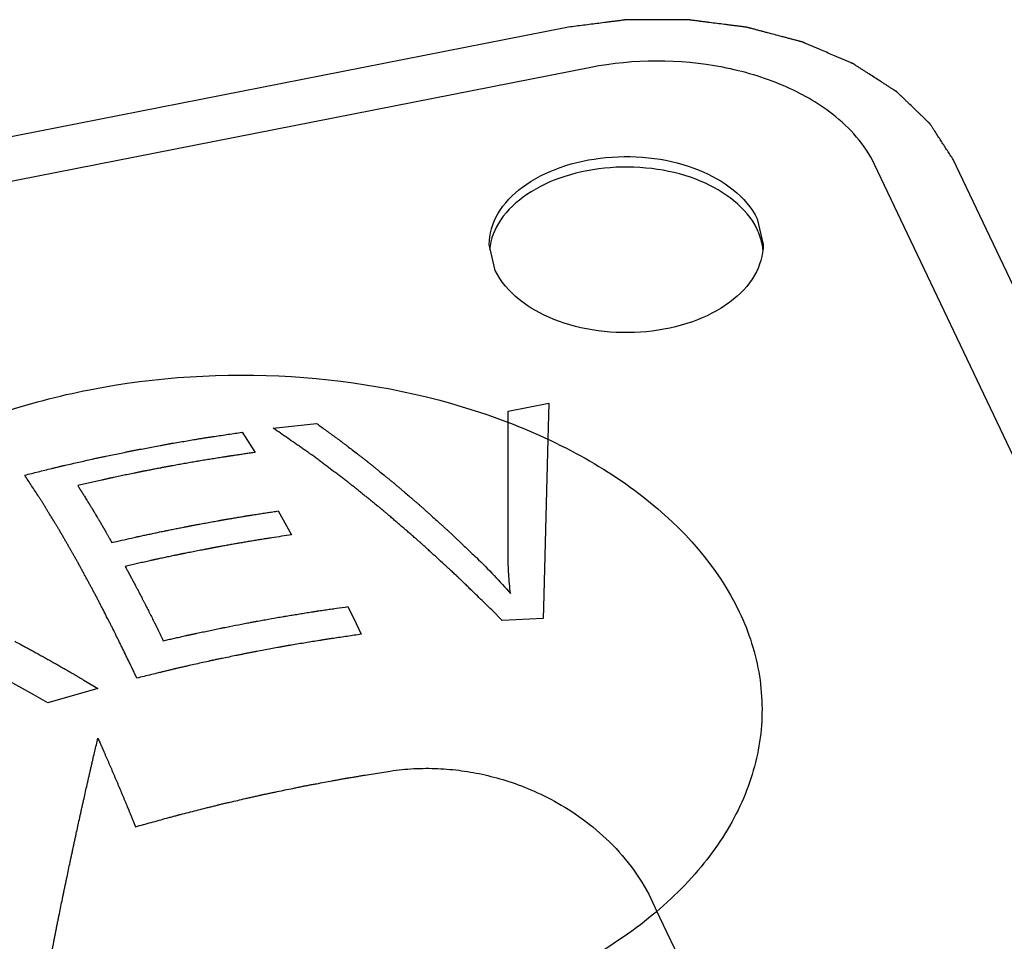
# Paper-space layout '10004647598_1_3' of a CAD drawing. Units: inches. Extents: x 0 to 34, y 0 to 22.
# Drawn here: x 15.2 to 15.5, y 18.3 to 18.6 of the extents above; entities that cross this region are included whole.
import ezdxf

# ---------------------------------------------------------------- set-up
doc = ezdxf.new("R2010")
doc.units = ezdxf.units.IN
doc.header["$LTSCALE"] = 1.87
doc.header["$MEASUREMENT"] = 0
doc.layers.get('0').update_dxf_attribs({"linetype": 'CONTINUOUS'})
doc.layers.add('AXIS_PART', color=7, linetype='CONTINUOUS')

psp = doc.layouts.new('10004647598_1_3')

# ---------------------------------------------------------------- linework, layer by layer
at = {"color": 7, "linetype": 'CONTINUOUS'}
for p, q in [((15.35678, 18.63777), (14.91974, 18.55188)), ((15.36555, 18.62315), (14.92852, 18.53727)), ((15.63149, 18.30862), (15.49787, 18.58955)), ((15.6028, 18.30681), (15.46919, 18.58773)), ((15.42634, 18.56789), (15.42853, 18.55849)), ((15.33071, 18.54909), (15.32853, 18.55849)), ((15.33543, 18.49767), (15.35023, 18.50058)), ((15.35023, 18.50058), (15.34995, 18.48746)), ((15.33543, 18.49362), (15.33543, 18.49767)), ((15.24968, 18.49148), (15.26548, 18.4932)), ((15.3354, 18.44484), (15.33543, 18.49362)), ((15.23826, 18.49), (15.24309, 18.48265)), ((15.34995, 18.48746), (15.34833, 18.42605)), ((15.25149, 18.46127), (15.25632, 18.45257)), ((15.27692, 18.42636), (15.27989, 18.42019)), ((15.33326, 18.4213), (15.32945, 18.42513)), ((15.34833, 18.42605), (15.34824, 18.42203)), ((15.27989, 18.42019), (15.28175, 18.41624)), ((15.34824, 18.42203), (15.33326, 18.4213)), ((15.16222, 18.39416), (15.14413, 18.40411)), ((15.19983, 18.40024), (15.19797, 18.40419)), ((15.18051, 18.39953), (15.18559, 18.39647)), ((15.18559, 18.39647), (15.16732, 18.39119)), ((15.16732, 18.39119), (15.16222, 18.39416)), ((15.38966, 18.31507), (15.39071, 18.31303)), ((15.39071, 18.31303), (15.42996, 18.2305))]:
    psp.add_line(p, q, dxfattribs=at)
for points, knots in [([(15.49787, 18.58955), (15.49752, 18.59009), (15.49681, 18.59118), (15.49576, 18.59282), (15.4947, 18.59445), (15.49364, 18.59609), (15.49275, 18.59745), (15.49205, 18.59854), (15.49152, 18.59936), (15.49108, 18.60004), (15.49072, 18.60059), (15.49046, 18.601), (15.49019, 18.60141), (15.48997, 18.60175), (15.4898, 18.60202), (15.48969, 18.60219), (15.4896, 18.60233), (15.48953, 18.60243), (15.48948, 18.60251), (15.48944, 18.60257), (15.48942, 18.60261), (15.4894, 18.60263), (15.48938, 18.60265), (15.48934, 18.60269), (15.48929, 18.60274), (15.48921, 18.60282), (15.48911, 18.60291), (15.48898, 18.60303), (15.48882, 18.60318), (15.48857, 18.60343), (15.48825, 18.60374), (15.48787, 18.6041), (15.48748, 18.60447), (15.48697, 18.60496), (15.48633, 18.60558), (15.48557, 18.60631), (15.48454, 18.60729), (15.48327, 18.60852), (15.48199, 18.60975), (15.48097, 18.61073), (15.4802, 18.61147), (15.47956, 18.61208), (15.47905, 18.61257), (15.47867, 18.61294), (15.47828, 18.61331), (15.47796, 18.61361), (15.47771, 18.61386), (15.47755, 18.61401), (15.47742, 18.61413), (15.47732, 18.61423), (15.47724, 18.6143), (15.47719, 18.61436), (15.47716, 18.61439), (15.47713, 18.61441), (15.4771, 18.61443), (15.47706, 18.61446), (15.47699, 18.6145), (15.47689, 18.61457), (15.47677, 18.61465), (15.4766, 18.61475), (15.4764, 18.61488), (15.47608, 18.61509), (15.47567, 18.61535), (15.47518, 18.61566), (15.4747, 18.61598), (15.47405, 18.61639), (15.47323, 18.61692), (15.47226, 18.61754), (15.47096, 18.61838), (15.46934, 18.61942), (15.46771, 18.62047), (15.46641, 18.6213), (15.46544, 18.62193), (15.46462, 18.62245), (15.46398, 18.62287), (15.46349, 18.62318), (15.463, 18.62349), (15.46259, 18.62376), (15.46227, 18.62396), (15.46207, 18.62409), (15.4619, 18.6242), (15.46178, 18.62428), (15.46168, 18.62434), (15.46161, 18.62439), (15.46157, 18.62441), (15.46154, 18.62444), (15.4615, 18.62445), (15.46145, 18.62447), (15.46137, 18.62451), (15.46125, 18.62456), (15.4611, 18.62462), (15.46091, 18.62471), (15.46066, 18.62481), (15.46027, 18.62498), (15.45979, 18.62518), (15.4592, 18.62543), (15.45862, 18.62568), (15.45784, 18.62602), (15.45687, 18.62644), (15.4557, 18.62694), (15.45415, 18.6276), (15.4522, 18.62844), (15.45026, 18.62927), (15.4487, 18.62994), (15.44753, 18.63044), (15.44656, 18.63085), (15.44578, 18.63119), (15.4452, 18.63144), (15.44462, 18.63169), (15.44413, 18.6319), (15.44374, 18.63206), (15.4435, 18.63217), (15.4433, 18.63225), (15.44316, 18.63231), (15.44304, 18.63237), (15.44294, 18.63241), (15.44287, 18.63244), (15.44279, 18.63246), (15.44268, 18.63249), (15.44255, 18.63252), (15.44239, 18.63257), (15.44218, 18.63262), (15.44191, 18.63269), (15.44149, 18.6328), (15.44095, 18.63295), (15.44032, 18.63311), (15.43968, 18.63328), (15.43883, 18.63351), (15.43777, 18.63379), (15.43649, 18.63413), (15.4348, 18.63458), (15.43267, 18.63514), (15.43055, 18.6357), (15.42885, 18.63615), (15.42757, 18.63649), (15.42651, 18.63677), (15.42566, 18.637), (15.42503, 18.63717), (15.42439, 18.63733), (15.42386, 18.63747), (15.42343, 18.63759), (15.42311, 18.63767), (15.42285, 18.63774), (15.42266, 18.63779), (15.42256, 18.63782), (15.42248, 18.63784), (15.42239, 18.63785), (15.42228, 18.63787), (15.42208, 18.63789), (15.4218, 18.63793), (15.42146, 18.63797), (15.42101, 18.63803), (15.42045, 18.6381), (15.41977, 18.63818), (15.4191, 18.63827), (15.4182, 18.63839), (15.41707, 18.63853), (15.41572, 18.6387), (15.41391, 18.63893), (15.41166, 18.63922), (15.40941, 18.6395), (15.40761, 18.63973), (15.40625, 18.63991), (15.4049, 18.64008), (15.40377, 18.64022), (15.40287, 18.64034), (15.40231, 18.64041), (15.40186, 18.64046), (15.40152, 18.64051), (15.40124, 18.64054), (15.40104, 18.64057), (15.40093, 18.64058), (15.40085, 18.6406), (15.40076, 18.64059), (15.40064, 18.64059), (15.40044, 18.64059), (15.40016, 18.64059), (15.39981, 18.64059), (15.39935, 18.64059), (15.39878, 18.64059), (15.39786, 18.64059), (15.39671, 18.64059), (15.39533, 18.64059), (15.39395, 18.64059), (15.39212, 18.64059), (15.38982, 18.64059), (15.38752, 18.64059), (15.38568, 18.64059), (15.38431, 18.64059), (15.38293, 18.64059), (15.38178, 18.64059), (15.38086, 18.64059), (15.38029, 18.64059), (15.37983, 18.64059), (15.37948, 18.64059), (15.3792, 18.64059), (15.37899, 18.64059), (15.37888, 18.64059), (15.37879, 18.6406), (15.37871, 18.64058), (15.37859, 18.64057), (15.37839, 18.64054), (15.37811, 18.64051), (15.37776, 18.64046), (15.3773, 18.6404), (15.37673, 18.64033), (15.37581, 18.64021), (15.37467, 18.64006), (15.37329, 18.63989), (15.37192, 18.63971), (15.37008, 18.63947), (15.36779, 18.63918), (15.36504, 18.63883), (15.36137, 18.63836), (15.35862, 18.638), (15.35678, 18.63777)], [0, 0, 0, 0, 0.015625, 0.03125, 0.046875, 0.0625, 0.078125, 0.085938, 0.09375, 0.101562, 0.105469, 0.109375, 0.113281, 0.117188, 0.119141, 0.121094, 0.12207, 0.123047, 0.124023, 0.124512, 0.124756, 0.125, 0.125244, 0.125488, 0.125977, 0.126953, 0.12793, 0.128906, 0.130859, 0.132812, 0.136719, 0.140625, 0.144531, 0.148438, 0.15625, 0.164062, 0.171875, 0.1875, 0.203125, 0.210938, 0.21875, 0.226562, 0.230469, 0.234375, 0.238281, 0.242188, 0.244141, 0.246094, 0.24707, 0.248047, 0.249023, 0.249512, 0.249756, 0.25, 0.250244, 0.250488, 0.250977, 0.251953, 0.25293, 0.253906, 0.255859, 0.257812, 0.261719, 0.265625, 0.269531, 0.273438, 0.28125, 0.289062, 0.296875, 0.3125, 0.328125, 0.335938, 0.34375, 0.351562, 0.355469, 0.359375, 0.363281, 0.367188, 0.369141, 0.371094, 0.37207, 0.373047, 0.374023, 0.374512, 0.374756, 0.375, 0.375244, 0.375488, 0.375977, 0.376953, 0.37793, 0.378906, 0.380859, 0.382812, 0.386719, 0.390625, 0.394531, 0.398438, 0.40625, 0.414062, 0.421875, 0.4375, 0.453125, 0.460938, 0.46875, 0.476562, 0.480469, 0.484375, 0.488281, 0.492188, 0.494141, 0.496094, 0.49707, 0.498047, 0.499023, 0.499512, 0.5, 0.500488, 0.500977, 0.501953, 0.50293, 0.503906, 0.505859, 0.507812, 0.511719, 0.515625, 0.519531, 0.523438, 0.53125, 0.539062, 0.546875, 0.5625, 0.578125, 0.585938, 0.59375, 0.601562, 0.605469, 0.609375, 0.613281, 0.617188, 0.619141, 0.621094, 0.623047, 0.624023, 0.624512, 0.625, 0.625488, 0.625977, 0.626953, 0.628906, 0.630859, 0.632812, 0.636719, 0.640625, 0.644531, 0.648438, 0.65625, 0.664062, 0.671875, 0.6875, 0.703125, 0.710938, 0.71875, 0.726562, 0.734375, 0.738281, 0.742188, 0.744141, 0.746094, 0.748047, 0.749023, 0.749512, 0.75, 0.750488, 0.750977, 0.751953, 0.753906, 0.755859, 0.757812, 0.761719, 0.765625, 0.773438, 0.78125, 0.789062, 0.796875, 0.8125, 0.828125, 0.835938, 0.84375, 0.851562, 0.859375, 0.863281, 0.867188, 0.869141, 0.871094, 0.873047, 0.874023, 0.874512, 0.875, 0.875488, 0.875977, 0.876953, 0.878906, 0.880859, 0.882812, 0.886719, 0.890625, 0.898438, 0.90625, 0.914062, 0.921875, 0.9375, 0.953125, 0.96875, 1, 1, 1, 1]), ([(15.46919, 18.58773), (15.46577, 18.59493), (15.45532, 18.60651), (15.43544, 18.61759), (15.40581, 18.62632), (15.38131, 18.62625), (15.36555, 18.62315)], [0, 0, 0, 0, 0.206019, 0.386187, 0.584667, 1, 1, 1, 1]), ([(15.32853, 18.55849), (15.32852, 18.56236), (15.33108, 18.57075), (15.3408, 18.58057), (15.35469, 18.58748), (15.37124, 18.59095), (15.3887, 18.59059), (15.40875, 18.58569), (15.42239, 18.5762), (15.42634, 18.56789)], [0, 0, 0, 0, 0.096995, 0.20797, 0.337276, 0.480407, 0.628015, 0.769422, 1, 1, 1, 1]), ([(15.42634, 18.56406), (15.42248, 18.57217), (15.40933, 18.58153), (15.38983, 18.58658), (15.37276, 18.58722), (15.35639, 18.58417), (15.3424, 18.57778), (15.33226, 18.56856), (15.329, 18.56049), (15.32862, 18.55666)], [0, 0, 0, 0, 0.228632, 0.368616, 0.51529, 0.658512, 0.789112, 0.902037, 1, 1, 1, 1]), ([(15.42843, 18.5567), (15.42824, 18.55859), (15.42763, 18.56111), (15.42662, 18.56347), (15.42634, 18.56406)], [0, 0, 0, 0, 0.744363, 1, 1, 1, 1]), ([(15.42853, 18.55849), (15.42853, 18.55462), (15.42597, 18.54623), (15.41626, 18.53641), (15.40237, 18.5295), (15.38581, 18.52603), (15.36835, 18.52639), (15.3483, 18.53129), (15.33467, 18.54078), (15.33071, 18.54909)], [0, 0, 0, 0, 0.096995, 0.20797, 0.337276, 0.480407, 0.628015, 0.769422, 1, 1, 1, 1]), ([(15.32945, 18.42513), (15.32867, 18.42589), (15.3271, 18.42741), (15.32476, 18.42969), (15.3228, 18.43159), (15.32124, 18.43311), (15.32007, 18.43425), (15.31909, 18.43519), (15.31831, 18.43595), (15.31782, 18.43643), (15.31743, 18.43681), (15.31719, 18.43705), (15.31702, 18.43721), (15.31692, 18.43731), (15.31681, 18.43741), (15.31668, 18.43753), (15.31636, 18.43782), (15.31588, 18.43826), (15.31524, 18.43885), (15.3146, 18.43944), (15.31374, 18.44022), (15.31225, 18.44159), (15.31012, 18.44355), (15.30799, 18.4455), (15.30628, 18.44707), (15.30521, 18.44805), (15.30436, 18.44883), (15.30383, 18.44932), (15.30345, 18.44966), (15.30324, 18.44985), (15.30303, 18.45004), (15.30276, 18.45027), (15.30234, 18.45063), (15.3018, 18.45109), (15.30095, 18.45183), (15.29989, 18.45274), (15.29861, 18.45384), (15.29733, 18.45494), (15.29605, 18.45604), (15.29477, 18.45714), (15.29371, 18.45806), (15.29286, 18.4588), (15.29222, 18.45935), (15.29158, 18.4599), (15.29105, 18.46035), (15.29062, 18.46072), (15.29035, 18.46095), (15.29014, 18.46113), (15.28998, 18.46127), (15.28985, 18.46139), (15.28974, 18.46148), (15.28966, 18.46155), (15.28959, 18.4616), (15.28949, 18.46168), (15.28937, 18.46178), (15.28922, 18.4619), (15.28903, 18.46206), (15.28879, 18.46225), (15.2884, 18.46257), (15.28791, 18.46296), (15.28733, 18.46343), (15.28674, 18.4639), (15.28596, 18.46453), (15.28499, 18.46532), (15.28382, 18.46626), (15.28265, 18.4672), (15.28148, 18.46814), (15.28032, 18.46909), (15.27934, 18.46987), (15.27856, 18.4705), (15.27808, 18.47089), (15.27769, 18.47121), (15.27744, 18.4714), (15.27728, 18.47154), (15.27718, 18.47162), (15.27707, 18.4717), (15.27694, 18.4718), (15.27662, 18.47204), (15.27614, 18.4724), (15.27551, 18.47287), (15.27488, 18.47335), (15.27403, 18.47399), (15.27255, 18.4751), (15.27044, 18.47669), (15.26832, 18.47828), (15.26663, 18.47955), (15.26557, 18.48035), (15.26473, 18.48098), (15.2642, 18.48138), (15.26383, 18.48166), (15.26362, 18.48182), (15.2634, 18.48197), (15.26312, 18.48216), (15.26247, 18.48261), (15.26148, 18.48329), (15.26017, 18.4842), (15.25886, 18.48511), (15.25711, 18.48632), (15.25405, 18.48845), (15.25143, 18.49026), (15.24968, 18.49148)], [0, 0, 0, 0, 0.03125, 0.0625, 0.09375, 0.109375, 0.125, 0.140625, 0.148438, 0.15625, 0.160156, 0.164062, 0.166016, 0.166992, 0.167969, 0.169922, 0.171875, 0.179688, 0.1875, 0.195312, 0.203125, 0.21875, 0.25, 0.28125, 0.296875, 0.3125, 0.320312, 0.328125, 0.332031, 0.333984, 0.335938, 0.339844, 0.34375, 0.351562, 0.359375, 0.375, 0.390625, 0.40625, 0.421875, 0.4375, 0.453125, 0.460938, 0.46875, 0.476562, 0.484375, 0.488281, 0.492188, 0.494141, 0.496094, 0.498047, 0.499023, 0.5, 0.500977, 0.501953, 0.503906, 0.505859, 0.507812, 0.511719, 0.515625, 0.523438, 0.53125, 0.539062, 0.546875, 0.5625, 0.578125, 0.59375, 0.609375, 0.625, 0.640625, 0.648438, 0.65625, 0.660156, 0.664062, 0.666016, 0.666992, 0.667969, 0.669922, 0.671875, 0.679688, 0.6875, 0.695312, 0.703125, 0.71875, 0.75, 0.78125, 0.796875, 0.8125, 0.820312, 0.828125, 0.832031, 0.833984, 0.835938, 0.839844, 0.84375, 0.859375, 0.875, 0.890625, 0.90625, 0.9375, 1, 1, 1, 1]), ([(15.26548, 18.4932), (15.26602, 18.49281), (15.26709, 18.49203), (15.26844, 18.49105), (15.26952, 18.49026), (15.27033, 18.48968), (15.27114, 18.48909), (15.27195, 18.4885), (15.27262, 18.48801), (15.27316, 18.48762), (15.2735, 18.48738), (15.27377, 18.48718), (15.27394, 18.48706), (15.27405, 18.48698), (15.27412, 18.48692), (15.2742, 18.48686), (15.2743, 18.48679), (15.27445, 18.48667), (15.27464, 18.48653), (15.27494, 18.48629), (15.27532, 18.486), (15.27578, 18.48565), (15.27639, 18.48518), (15.27746, 18.48436), (15.27898, 18.48319), (15.28051, 18.48202), (15.28173, 18.48108), (15.28249, 18.4805), (15.2831, 18.48003), (15.28348, 18.47974), (15.28378, 18.4795), (15.28401, 18.47932), (15.28424, 18.47913), (15.2847, 18.47876), (15.28539, 18.4782), (15.28631, 18.47745), (15.28723, 18.47671), (15.28845, 18.47571), (15.28968, 18.47472), (15.2909, 18.47372), (15.29182, 18.47298), (15.29258, 18.47235), (15.29312, 18.47192), (15.29342, 18.47167), (15.29365, 18.47149), (15.29388, 18.47128), (15.29419, 18.47102), (15.29473, 18.47056), (15.2955, 18.4699), (15.29642, 18.46911), (15.29765, 18.46806), (15.29887, 18.46701), (15.3001, 18.46596), (15.30102, 18.46517), (15.30195, 18.46438), (15.30264, 18.46379), (15.3031, 18.46339), (15.30333, 18.46319), (15.30356, 18.46299), (15.30387, 18.46271), (15.30425, 18.46237), (15.30487, 18.46181), (15.30563, 18.46112), (15.30687, 18.46001), (15.3084, 18.45863), (15.30994, 18.45724), (15.31102, 18.45627), (15.31164, 18.45572), (15.3121, 18.4553), (15.31256, 18.45488), (15.31291, 18.45457), (15.31314, 18.45436), (15.31323, 18.45428), (15.31331, 18.45421), (15.31339, 18.45413), (15.31353, 18.454), (15.31374, 18.4538), (15.31406, 18.45349), (15.31447, 18.45311), (15.31513, 18.45249), (15.31595, 18.45171), (15.31693, 18.45079), (15.31824, 18.44955), (15.31987, 18.448), (15.32183, 18.44614), (15.32314, 18.4449), (15.3238, 18.44429)], [0, 0, 0, 0, 0.03125, 0.0625, 0.078125, 0.09375, 0.109375, 0.125, 0.140625, 0.148438, 0.15625, 0.160156, 0.164062, 0.166016, 0.166992, 0.167969, 0.169922, 0.171875, 0.175781, 0.179688, 0.1875, 0.195312, 0.203125, 0.21875, 0.25, 0.28125, 0.296875, 0.3125, 0.320312, 0.328125, 0.332031, 0.335938, 0.339844, 0.34375, 0.359375, 0.375, 0.390625, 0.40625, 0.4375, 0.453125, 0.46875, 0.484375, 0.492188, 0.496094, 0.5, 0.503906, 0.507812, 0.515625, 0.53125, 0.546875, 0.5625, 0.59375, 0.609375, 0.625, 0.640625, 0.65625, 0.660156, 0.664062, 0.667969, 0.671875, 0.679688, 0.6875, 0.703125, 0.71875, 0.75, 0.78125, 0.796875, 0.804688, 0.8125, 0.820312, 0.828125, 0.830078, 0.832031, 0.833008, 0.833984, 0.835938, 0.839844, 0.84375, 0.851562, 0.859375, 0.875, 0.890625, 0.90625, 0.9375, 0.96875, 1, 1, 1, 1]), ([(15.1589, 18.47435), (15.16055, 18.47475), (15.16301, 18.47536), (15.16631, 18.47617), (15.16836, 18.47668), (15.17001, 18.47708), (15.17104, 18.47734), (15.17176, 18.47751), (15.17217, 18.47761), (15.17258, 18.47771), (15.17309, 18.47782), (15.17433, 18.4781), (15.17618, 18.47852), (15.17865, 18.47908), (15.18113, 18.47965), (15.18298, 18.48007), (15.18421, 18.48035), (15.18473, 18.48046), (15.18514, 18.48056), (15.18555, 18.48064), (15.18627, 18.48079), (15.18731, 18.48101), (15.18978, 18.48152), (15.19266, 18.48212), (15.19555, 18.48271), (15.19699, 18.48301), (15.19781, 18.48318), (15.19843, 18.48332), (15.19905, 18.48343), (15.19988, 18.48358), (15.20132, 18.48385), (15.2042, 18.48439), (15.20709, 18.48494), (15.20956, 18.4854), (15.21059, 18.48559), (15.21131, 18.48573), (15.21172, 18.4858), (15.21214, 18.48587), (15.21265, 18.48596), (15.21389, 18.48617), (15.21574, 18.48648), (15.21821, 18.48689), (15.22027, 18.48724), (15.22192, 18.48752), (15.22295, 18.48769), (15.22377, 18.48783), (15.22429, 18.48791), (15.2247, 18.48799), (15.22512, 18.48805), (15.22585, 18.48816), (15.22691, 18.48831), (15.22859, 18.48856), (15.23069, 18.48887), (15.23406, 18.48937), (15.23658, 18.48975), (15.23826, 18.49)], [0, 0, 0, 0, 0.0625, 0.09375, 0.125, 0.140625, 0.15625, 0.164062, 0.167969, 0.171875, 0.179688, 0.1875, 0.21875, 0.25, 0.28125, 0.3125, 0.320312, 0.328125, 0.332031, 0.335938, 0.34375, 0.359375, 0.375, 0.4375, 0.46875, 0.484375, 0.492188, 0.5, 0.507812, 0.515625, 0.53125, 0.5625, 0.625, 0.640625, 0.65625, 0.664062, 0.667969, 0.671875, 0.679688, 0.6875, 0.71875, 0.75, 0.78125, 0.796875, 0.8125, 0.820312, 0.828125, 0.832031, 0.835938, 0.84375, 0.859375, 0.875, 0.90625, 0.9375, 1, 1, 1, 1]), ([(15.24309, 18.48265), (15.2425, 18.48256), (15.24132, 18.48239), (15.23984, 18.48218), (15.23866, 18.482), (15.23777, 18.48188), (15.23688, 18.48175), (15.236, 18.48162), (15.23526, 18.48151), (15.23474, 18.48143), (15.23444, 18.48139), (15.23422, 18.48136), (15.234, 18.48133), (15.23383, 18.4813), (15.23372, 18.48129), (15.23367, 18.48128), (15.23361, 18.48127), (15.23352, 18.48125), (15.23341, 18.48124), (15.23323, 18.48121), (15.23301, 18.48117), (15.23265, 18.48112), (15.23221, 18.48104), (15.23168, 18.48096), (15.23097, 18.48084), (15.23008, 18.4807), (15.22901, 18.48053), (15.22759, 18.4803), (15.22581, 18.48001), (15.22404, 18.47973), (15.22279, 18.47953), (15.22208, 18.47941), (15.22137, 18.47928), (15.22048, 18.47913), (15.21906, 18.47887), (15.21764, 18.47862), (15.21622, 18.47837), (15.21515, 18.47818), (15.21409, 18.47799), (15.2132, 18.47783), (15.21249, 18.4777), (15.21204, 18.47763), (15.21169, 18.47756), (15.21142, 18.47751), (15.2112, 18.47748), (15.21104, 18.47745), (15.21095, 18.47743), (15.21088, 18.47742), (15.21083, 18.47741), (15.21076, 18.4774), (15.21063, 18.47737), (15.21044, 18.47733), (15.21022, 18.47729), (15.20992, 18.47723), (15.20955, 18.47716), (15.20911, 18.47708), (15.20866, 18.47699), (15.20807, 18.47688), (15.20703, 18.47668), (15.20585, 18.47645), (15.20466, 18.47622), (15.20377, 18.47605), (15.20303, 18.4759), (15.20252, 18.4758), (15.20222, 18.47575), (15.202, 18.4757), (15.20177, 18.47566), (15.20161, 18.47563), (15.2015, 18.47561), (15.20145, 18.4756), (15.20141, 18.47559), (15.20137, 18.47558), (15.20129, 18.47557), (15.20118, 18.47554), (15.201, 18.47551), (15.20078, 18.47546), (15.20043, 18.47538), (15.19998, 18.47529), (15.19945, 18.47518), (15.19874, 18.47503), (15.19785, 18.47485), (15.19678, 18.47462), (15.19536, 18.47433), (15.19394, 18.47403), (15.19252, 18.47373), (15.19163, 18.47355), (15.19092, 18.4734), (15.19047, 18.47331), (15.19012, 18.47324), (15.18984, 18.47317), (15.18957, 18.47311), (15.18902, 18.47299), (15.18819, 18.4728), (15.18708, 18.47255), (15.18598, 18.4723), (15.18451, 18.47197), (15.18193, 18.47139), (15.17972, 18.47089), (15.17825, 18.47056)], [0, 0, 0, 0, 0.03125, 0.0625, 0.078125, 0.09375, 0.109375, 0.125, 0.140625, 0.148438, 0.152344, 0.15625, 0.160156, 0.164062, 0.165039, 0.166016, 0.166992, 0.167969, 0.169922, 0.171875, 0.175781, 0.179688, 0.1875, 0.195312, 0.203125, 0.21875, 0.234375, 0.25, 0.28125, 0.3125, 0.328125, 0.335938, 0.34375, 0.359375, 0.375, 0.40625, 0.421875, 0.4375, 0.453125, 0.46875, 0.476562, 0.484375, 0.488281, 0.492188, 0.496094, 0.498047, 0.499023, 0.5, 0.500977, 0.501953, 0.503906, 0.507812, 0.511719, 0.515625, 0.523438, 0.53125, 0.539062, 0.546875, 0.5625, 0.59375, 0.609375, 0.625, 0.640625, 0.648438, 0.652344, 0.65625, 0.660156, 0.664062, 0.665039, 0.666016, 0.666504, 0.666992, 0.667969, 0.669922, 0.671875, 0.675781, 0.679688, 0.6875, 0.695312, 0.703125, 0.71875, 0.734375, 0.75, 0.78125, 0.796875, 0.8125, 0.820312, 0.828125, 0.832031, 0.835938, 0.839844, 0.84375, 0.859375, 0.875, 0.890625, 0.90625, 0.9375, 1, 1, 1, 1]), ([(15.19797, 18.40419), (15.19716, 18.40586), (15.19594, 18.40836), (15.19452, 18.41127), (15.19371, 18.41294), (15.1931, 18.41419), (15.19259, 18.41523), (15.19218, 18.41606), (15.19193, 18.41658), (15.19173, 18.417), (15.1916, 18.41726), (15.1915, 18.41747), (15.1914, 18.41767), (15.19122, 18.41801), (15.19097, 18.41851), (15.19056, 18.4193), (15.19006, 18.42029), (15.18924, 18.42187), (15.18823, 18.42384), (15.18722, 18.42582), (15.18641, 18.4274), (15.1859, 18.42839), (15.1855, 18.42918), (15.18524, 18.42968), (15.18507, 18.43002), (15.18496, 18.43022), (15.18486, 18.4304), (15.18474, 18.43064), (15.18454, 18.43101), (15.18428, 18.43148), (15.18388, 18.43223), (15.18337, 18.43316), (15.18277, 18.43428), (15.18216, 18.4354), (15.18156, 18.43652), (15.18095, 18.43765), (15.18034, 18.43877), (15.17984, 18.4397), (15.17943, 18.44045), (15.17913, 18.44101), (15.17888, 18.44148), (15.1787, 18.4418), (15.1786, 18.44199), (15.17853, 18.44213), (15.17845, 18.44226), (15.17835, 18.44244), (15.17817, 18.44275), (15.17792, 18.44319), (15.17762, 18.44371), (15.17722, 18.44442), (15.17672, 18.4453), (15.17611, 18.44635), (15.17551, 18.44741), (15.1749, 18.44846), (15.1743, 18.44951), (15.1737, 18.45057), (15.1732, 18.45145), (15.17279, 18.45215), (15.17254, 18.45259), (15.17234, 18.45294), (15.17221, 18.45316), (15.17211, 18.45334), (15.17201, 18.45351), (15.17184, 18.45379), (15.17159, 18.45421), (15.17119, 18.45486), (15.17069, 18.45569), (15.16989, 18.457), (15.16889, 18.45865), (15.16789, 18.46029), (15.16709, 18.46161), (15.16659, 18.46243), (15.16619, 18.46309), (15.16594, 18.4635), (15.16574, 18.46383), (15.16553, 18.46415), (15.16516, 18.46472), (15.16463, 18.46554), (15.16378, 18.46684), (15.16272, 18.46847), (15.16102, 18.47108), (15.15975, 18.47304), (15.1589, 18.47435)], [0, 0, 0, 0, 0.0625, 0.09375, 0.109375, 0.125, 0.140625, 0.148438, 0.15625, 0.160156, 0.164062, 0.166016, 0.167969, 0.171875, 0.179688, 0.1875, 0.203125, 0.21875, 0.25, 0.28125, 0.296875, 0.3125, 0.320312, 0.328125, 0.332031, 0.333984, 0.335938, 0.339844, 0.34375, 0.351562, 0.359375, 0.375, 0.390625, 0.40625, 0.421875, 0.4375, 0.453125, 0.46875, 0.476562, 0.484375, 0.492188, 0.496094, 0.498047, 0.5, 0.501953, 0.503906, 0.507812, 0.515625, 0.523438, 0.53125, 0.546875, 0.5625, 0.578125, 0.59375, 0.609375, 0.625, 0.640625, 0.648438, 0.65625, 0.660156, 0.664062, 0.666016, 0.667969, 0.671875, 0.679688, 0.6875, 0.703125, 0.71875, 0.75, 0.78125, 0.796875, 0.8125, 0.820312, 0.828125, 0.832031, 0.835938, 0.84375, 0.859375, 0.875, 0.90625, 0.9375, 1, 1, 1, 1]), ([(15.17825, 18.47056), (15.17836, 18.47039), (15.17858, 18.47004), (15.1789, 18.46953), (15.17918, 18.4691), (15.17939, 18.46876), (15.17956, 18.4685), (15.17969, 18.46829), (15.1798, 18.46812), (15.17987, 18.46801), (15.17992, 18.46792), (15.17996, 18.46787), (15.17998, 18.46783), (15.17999, 18.46781), (15.18001, 18.46778), (15.18004, 18.46774), (15.18009, 18.46766), (15.18017, 18.46753), (15.18028, 18.46735), (15.18039, 18.46717), (15.18054, 18.46694), (15.18079, 18.46653), (15.18115, 18.46595), (15.18152, 18.46536), (15.18177, 18.46495), (15.18192, 18.46472), (15.18202, 18.46454), (15.18213, 18.46437), (15.18222, 18.46424), (15.18227, 18.46415), (15.18229, 18.46411), (15.18231, 18.46408), (15.18233, 18.46406), (15.18235, 18.46402), (15.18238, 18.46396), (15.18244, 18.46387), (15.18251, 18.46376), (15.18262, 18.46358), (15.18275, 18.46336), (15.18292, 18.46309), (15.18313, 18.46273), (15.18335, 18.46237), (15.18357, 18.46201), (15.18371, 18.46179), (15.18382, 18.46161), (15.18389, 18.4615), (15.18394, 18.46141), (15.18398, 18.46134), (15.18402, 18.46128), (15.18404, 18.46125), (15.18405, 18.46122), (15.18406, 18.46121), (15.18408, 18.46118), (15.18409, 18.46115), (15.18413, 18.4611), (15.18417, 18.46102), (15.18423, 18.46093), (15.1843, 18.46081), (15.18439, 18.46066), (15.18454, 18.46041), (15.18472, 18.46011), (15.18501, 18.45962), (15.1853, 18.45913), (15.18559, 18.45864), (15.18581, 18.45827), (15.186, 18.45797), (15.18614, 18.45772), (15.18623, 18.45757), (15.18631, 18.45745), (15.18635, 18.45737), (15.18638, 18.45732), (15.1864, 18.45729), (15.18641, 18.45727), (15.18643, 18.45724), (15.18647, 18.45717), (15.18653, 18.45706), (15.18662, 18.45692), (15.1867, 18.45678), (15.18681, 18.45659), (15.187, 18.45627), (15.18722, 18.45589), (15.18744, 18.45552), (15.1876, 18.45524), (15.18774, 18.455), (15.18785, 18.45481), (15.18793, 18.45467), (15.188, 18.45456), (15.18806, 18.45446), (15.18809, 18.4544), (15.18812, 18.45436), (15.18814, 18.45433), (15.18815, 18.45431), (15.18816, 18.45428), (15.18818, 18.45425), (15.18821, 18.4542), (15.18825, 18.45412), (15.18831, 18.45401), (15.18838, 18.45391), (15.18846, 18.45377), (15.1886, 18.45352), (15.1888, 18.45316), (15.18905, 18.45274), (15.18929, 18.45231), (15.18954, 18.45188), (15.18986, 18.45132), (15.19027, 18.45061), (15.1906, 18.45004), (15.19076, 18.44975)], [0, 0, 0, 0, 0.03125, 0.0625, 0.09375, 0.109375, 0.125, 0.140625, 0.148438, 0.15625, 0.160156, 0.164062, 0.166016, 0.166992, 0.167969, 0.169922, 0.171875, 0.179688, 0.1875, 0.195312, 0.203125, 0.21875, 0.25, 0.28125, 0.296875, 0.304688, 0.3125, 0.320312, 0.328125, 0.330078, 0.332031, 0.333008, 0.333984, 0.335938, 0.339844, 0.34375, 0.351562, 0.359375, 0.375, 0.390625, 0.40625, 0.4375, 0.453125, 0.46875, 0.476562, 0.484375, 0.488281, 0.492188, 0.496094, 0.498047, 0.499023, 0.5, 0.500977, 0.501953, 0.503906, 0.507812, 0.511719, 0.515625, 0.523438, 0.53125, 0.546875, 0.5625, 0.59375, 0.609375, 0.625, 0.640625, 0.648438, 0.65625, 0.660156, 0.664062, 0.666016, 0.666992, 0.667969, 0.669922, 0.671875, 0.679688, 0.6875, 0.695312, 0.703125, 0.71875, 0.75, 0.765625, 0.78125, 0.796875, 0.804688, 0.8125, 0.820312, 0.824219, 0.828125, 0.830078, 0.832031, 0.833008, 0.833984, 0.834961, 0.835938, 0.839844, 0.84375, 0.847656, 0.851562, 0.859375, 0.875, 0.890625, 0.90625, 0.921875, 0.9375, 0.96875, 1, 1, 1, 1]), ([(15.19076, 18.44975), (15.19196, 18.45002), (15.19436, 18.45057), (15.19706, 18.45118), (15.19886, 18.45159), (15.19961, 18.45176), (15.20021, 18.4519), (15.2008, 18.45203), (15.20185, 18.45225), (15.20335, 18.45257), (15.20515, 18.45295), (15.20695, 18.45333), (15.20845, 18.45365), (15.2095, 18.45388), (15.2101, 18.454), (15.2107, 18.45412), (15.21145, 18.45427), (15.21266, 18.45451), (15.21386, 18.45475), (15.21506, 18.45499), (15.21596, 18.45517), (15.21671, 18.45532), (15.21731, 18.45543), (15.21776, 18.45552), (15.21821, 18.45561), (15.21858, 18.45569), (15.21888, 18.45575), (15.21911, 18.45579), (15.21929, 18.45583), (15.21942, 18.45586), (15.2195, 18.45587), (15.21955, 18.45588), (15.21962, 18.45589), (15.21971, 18.45591), (15.21987, 18.45594), (15.2201, 18.45598), (15.22037, 18.45603), (15.22073, 18.4561), (15.22118, 18.45618), (15.22172, 18.45628), (15.22226, 18.45638), (15.22298, 18.45651), (15.22424, 18.45674), (15.22568, 18.45701), (15.22712, 18.45727), (15.2282, 18.45747), (15.2291, 18.45763), (15.22973, 18.45775), (15.23009, 18.45781), (15.23036, 18.45786), (15.23063, 18.45791), (15.23083, 18.45795), (15.23096, 18.45798), (15.23102, 18.45799), (15.23107, 18.45799), (15.23111, 18.458), (15.23117, 18.45801), (15.23126, 18.45803), (15.23141, 18.45805), (15.2316, 18.45808), (15.2319, 18.45814), (15.23228, 18.4582), (15.23273, 18.45827), (15.23333, 18.45837), (15.23408, 18.4585), (15.23498, 18.45865), (15.23587, 18.4588), (15.23677, 18.45895), (15.23767, 18.45911), (15.23842, 18.45923), (15.23902, 18.45933), (15.23947, 18.45941), (15.23992, 18.45948), (15.24026, 18.45954), (15.24048, 18.45958), (15.24058, 18.45959), (15.24065, 18.45961), (15.24074, 18.45962), (15.24088, 18.45964), (15.2411, 18.45967), (15.24143, 18.45973), (15.24186, 18.45979), (15.24253, 18.45989), (15.24338, 18.46002), (15.24439, 18.46018), (15.24574, 18.46039), (15.24743, 18.46065), (15.24946, 18.46096), (15.25082, 18.46116), (15.25149, 18.46127)], [0, 0, 0, 0, 0.0625, 0.125, 0.140625, 0.15625, 0.164062, 0.171875, 0.1875, 0.21875, 0.25, 0.28125, 0.3125, 0.328125, 0.335938, 0.34375, 0.359375, 0.375, 0.40625, 0.421875, 0.4375, 0.453125, 0.460938, 0.46875, 0.476562, 0.484375, 0.488281, 0.492188, 0.496094, 0.498047, 0.499023, 0.5, 0.500977, 0.501953, 0.503906, 0.507812, 0.511719, 0.515625, 0.523438, 0.53125, 0.539062, 0.546875, 0.5625, 0.59375, 0.609375, 0.625, 0.640625, 0.648438, 0.652344, 0.65625, 0.660156, 0.664062, 0.665039, 0.666016, 0.666504, 0.666992, 0.667969, 0.669922, 0.671875, 0.675781, 0.679688, 0.6875, 0.695312, 0.703125, 0.71875, 0.734375, 0.75, 0.765625, 0.78125, 0.796875, 0.804688, 0.8125, 0.820312, 0.828125, 0.830078, 0.832031, 0.833008, 0.833984, 0.835938, 0.839844, 0.84375, 0.851562, 0.859375, 0.875, 0.890625, 0.90625, 0.9375, 0.96875, 1, 1, 1, 1]), ([(15.25632, 18.45257), (15.25512, 18.45238), (15.25271, 18.45202), (15.25001, 18.4516), (15.24821, 18.45133), (15.24745, 18.45121), (15.24685, 18.45112), (15.24625, 18.45102), (15.2452, 18.45085), (15.24369, 18.4506), (15.24189, 18.4503), (15.24008, 18.45), (15.23858, 18.44975), (15.23753, 18.44957), (15.23693, 18.44947), (15.23632, 18.44936), (15.23557, 18.44922), (15.23437, 18.44901), (15.23316, 18.44879), (15.23196, 18.44857), (15.23106, 18.44841), (15.2303, 18.44827), (15.2297, 18.44817), (15.22925, 18.44808), (15.2288, 18.448), (15.22842, 18.44793), (15.22812, 18.44788), (15.2279, 18.44784), (15.22771, 18.44781), (15.22758, 18.44778), (15.2275, 18.44777), (15.22745, 18.44776), (15.22738, 18.44774), (15.22729, 18.44773), (15.22713, 18.4477), (15.2269, 18.44765), (15.22663, 18.4476), (15.22627, 18.44753), (15.22582, 18.44744), (15.22528, 18.44733), (15.22474, 18.44723), (15.22401, 18.44709), (15.22275, 18.44684), (15.2213, 18.44655), (15.21986, 18.44627), (15.21877, 18.44606), (15.21787, 18.44588), (15.21724, 18.44576), (15.21688, 18.44569), (15.21661, 18.44564), (15.21634, 18.44558), (15.21613, 18.44554), (15.216, 18.44552), (15.21593, 18.4455), (15.21586, 18.44549), (15.21579, 18.44547), (15.2157, 18.44545), (15.21555, 18.44542), (15.21536, 18.44538), (15.21506, 18.44532), (15.21468, 18.44524), (15.21423, 18.44514), (15.21363, 18.44502), (15.21288, 18.44486), (15.21197, 18.44467), (15.21077, 18.44441), (15.20956, 18.44416), (15.20851, 18.44394), (15.20791, 18.44381), (15.20746, 18.44371), (15.20701, 18.44362), (15.20667, 18.44355), (15.20644, 18.4435), (15.20635, 18.44348), (15.20627, 18.44346), (15.20619, 18.44345), (15.20604, 18.44341), (15.20584, 18.44336), (15.2055, 18.44329), (15.20509, 18.4432), (15.20442, 18.44304), (15.20359, 18.44286), (15.20259, 18.44263), (15.20126, 18.44233), (15.19959, 18.44195), (15.19759, 18.4415), (15.19626, 18.4412), (15.19559, 18.44105)], [0, 0, 0, 0, 0.0625, 0.125, 0.140625, 0.15625, 0.164062, 0.171875, 0.1875, 0.21875, 0.25, 0.28125, 0.3125, 0.328125, 0.335938, 0.34375, 0.359375, 0.375, 0.40625, 0.421875, 0.4375, 0.453125, 0.460938, 0.46875, 0.476562, 0.484375, 0.488281, 0.492188, 0.496094, 0.498047, 0.499023, 0.5, 0.500977, 0.501953, 0.503906, 0.507812, 0.511719, 0.515625, 0.523438, 0.53125, 0.539062, 0.546875, 0.5625, 0.59375, 0.609375, 0.625, 0.640625, 0.648438, 0.652344, 0.65625, 0.660156, 0.664062, 0.665039, 0.666016, 0.666992, 0.667969, 0.669922, 0.671875, 0.675781, 0.679688, 0.6875, 0.695312, 0.703125, 0.71875, 0.734375, 0.75, 0.78125, 0.796875, 0.804688, 0.8125, 0.820312, 0.828125, 0.830078, 0.832031, 0.833008, 0.833984, 0.835938, 0.839844, 0.84375, 0.851562, 0.859375, 0.875, 0.890625, 0.90625, 0.9375, 0.96875, 1, 1, 1, 1]), ([(15.19559, 18.44105), (15.1957, 18.44084), (15.19592, 18.44044), (15.19625, 18.43982), (15.19653, 18.43931), (15.19675, 18.4389), (15.19692, 18.43859), (15.19705, 18.43834), (15.19716, 18.43813), (15.19723, 18.43801), (15.19729, 18.4379), (15.19732, 18.43784), (15.19735, 18.4378), (15.19736, 18.43777), (15.19738, 18.43773), (15.1974, 18.43769), (15.19746, 18.43758), (15.19754, 18.43743), (15.19765, 18.43722), (15.19776, 18.43701), (15.19791, 18.43673), (15.19817, 18.43625), (15.19854, 18.43555), (15.19898, 18.43472), (15.19935, 18.43402), (15.19964, 18.43347), (15.19994, 18.43291), (15.20045, 18.43191), (15.20104, 18.43078), (15.20156, 18.42979), (15.20185, 18.42922), (15.20207, 18.42879), (15.2023, 18.42836), (15.20259, 18.42778), (15.20311, 18.42677), (15.2037, 18.42561), (15.20421, 18.4246), (15.20451, 18.42402), (15.20481, 18.42343), (15.20517, 18.42269), (15.20562, 18.42181), (15.20599, 18.42107), (15.20625, 18.42055), (15.20639, 18.42026), (15.2065, 18.42004), (15.20661, 18.41981), (15.2067, 18.41965), (15.20675, 18.41954), (15.20678, 18.41948), (15.20681, 18.41943), (15.20685, 18.41934), (15.20691, 18.41923), (15.20699, 18.41906), (15.2071, 18.41884), (15.20727, 18.41849), (15.20748, 18.41806), (15.20774, 18.41754), (15.20808, 18.41685), (15.20867, 18.41563), (15.20918, 18.4146), (15.20952, 18.4139)], [0, 0, 0, 0, 0.03125, 0.0625, 0.09375, 0.109375, 0.125, 0.140625, 0.148438, 0.15625, 0.160156, 0.164062, 0.166016, 0.166992, 0.167969, 0.169922, 0.171875, 0.179688, 0.1875, 0.195312, 0.203125, 0.21875, 0.25, 0.28125, 0.3125, 0.328125, 0.34375, 0.375, 0.4375, 0.46875, 0.484375, 0.5, 0.515625, 0.53125, 0.5625, 0.625, 0.65625, 0.671875, 0.6875, 0.71875, 0.75, 0.78125, 0.796875, 0.804688, 0.8125, 0.820312, 0.828125, 0.830078, 0.832031, 0.833984, 0.835938, 0.839844, 0.84375, 0.851562, 0.859375, 0.875, 0.890625, 0.90625, 0.9375, 1, 1, 1, 1]), ([(15.20952, 18.4139), (15.21013, 18.41404), (15.21134, 18.41431), (15.21285, 18.41466), (15.21406, 18.41493), (15.21496, 18.41513), (15.21587, 18.41534), (15.21678, 18.41555), (15.21753, 18.41572), (15.21806, 18.41584), (15.21836, 18.41591), (15.21859, 18.41596), (15.21882, 18.41601), (15.21899, 18.41605), (15.2191, 18.41607), (15.21916, 18.41609), (15.21922, 18.4161), (15.21931, 18.41612), (15.21942, 18.41614), (15.2196, 18.41618), (15.21983, 18.41623), (15.22019, 18.4163), (15.22065, 18.4164), (15.22119, 18.41652), (15.22192, 18.41667), (15.22283, 18.41686), (15.22391, 18.41709), (15.22537, 18.4174), (15.22718, 18.41778), (15.229, 18.41816), (15.23027, 18.41843), (15.23099, 18.41858), (15.23172, 18.41872), (15.23263, 18.4189), (15.2348, 18.41932), (15.23734, 18.41982), (15.23989, 18.42031), (15.24116, 18.42056), (15.24188, 18.4207), (15.24243, 18.42081), (15.24297, 18.4209), (15.2437, 18.42103), (15.24497, 18.42126), (15.24751, 18.42171), (15.25005, 18.42216), (15.25222, 18.42254), (15.25313, 18.4227), (15.25386, 18.42284), (15.25458, 18.42295), (15.25585, 18.42316), (15.25767, 18.42345), (15.25984, 18.4238), (15.26165, 18.42409), (15.2631, 18.42432), (15.26401, 18.42447), (15.26474, 18.42459), (15.26519, 18.42466), (15.26555, 18.42472), (15.26591, 18.42477), (15.26652, 18.42486), (15.26741, 18.42499), (15.26882, 18.42519), (15.27058, 18.42544), (15.2734, 18.42585), (15.27551, 18.42616), (15.27692, 18.42636)], [0, 0, 0, 0, 0.03125, 0.0625, 0.078125, 0.09375, 0.109375, 0.125, 0.140625, 0.148438, 0.152344, 0.15625, 0.160156, 0.164062, 0.165039, 0.166016, 0.166992, 0.167969, 0.169922, 0.171875, 0.175781, 0.179688, 0.1875, 0.195312, 0.203125, 0.21875, 0.234375, 0.25, 0.28125, 0.3125, 0.328125, 0.335938, 0.34375, 0.359375, 0.375, 0.4375, 0.46875, 0.484375, 0.492188, 0.5, 0.507812, 0.515625, 0.53125, 0.5625, 0.625, 0.640625, 0.65625, 0.664062, 0.671875, 0.6875, 0.71875, 0.75, 0.78125, 0.796875, 0.8125, 0.820312, 0.828125, 0.832031, 0.835938, 0.84375, 0.859375, 0.875, 0.90625, 0.9375, 1, 1, 1, 1]), ([(15.28175, 18.41624), (15.28006, 18.416), (15.27752, 18.41563), (15.27414, 18.41513), (15.27203, 18.41483), (15.27034, 18.41458), (15.26928, 18.41443), (15.26854, 18.41432), (15.26812, 18.41426), (15.2677, 18.41418), (15.26717, 18.4141), (15.2659, 18.41389), (15.26399, 18.41357), (15.26145, 18.41315), (15.25891, 18.41273), (15.25701, 18.41242), (15.25574, 18.41221), (15.25521, 18.41212), (15.25479, 18.41205), (15.25436, 18.41197), (15.25362, 18.41183), (15.25256, 18.41164), (15.25002, 18.41117), (15.24706, 18.41062), (15.24409, 18.41007), (15.24261, 18.4098), (15.24177, 18.40964), (15.24113, 18.40953), (15.2405, 18.40939), (15.23965, 18.40922), (15.23859, 18.409), (15.23732, 18.40874), (15.23562, 18.4084), (15.23351, 18.40796), (15.23139, 18.40753), (15.2297, 18.40718), (15.22864, 18.40697), (15.2279, 18.40682), (15.22747, 18.40673), (15.22705, 18.40663), (15.22652, 18.40651), (15.22525, 18.40623), (15.22335, 18.4058), (15.22081, 18.40523), (15.21869, 18.40476), (15.217, 18.40438), (15.21594, 18.40414), (15.21509, 18.40395), (15.21456, 18.40383), (15.21419, 18.40375), (15.21398, 18.4037), (15.21375, 18.40364), (15.21348, 18.40358), (15.21303, 18.40347), (15.21248, 18.40333), (15.21159, 18.40312), (15.21048, 18.40285), (15.20915, 18.40252), (15.20738, 18.40209), (15.20427, 18.40133), (15.20161, 18.40068), (15.19983, 18.40024)], [0, 0, 0, 0, 0.0625, 0.09375, 0.125, 0.140625, 0.15625, 0.164062, 0.167969, 0.171875, 0.179688, 0.1875, 0.21875, 0.25, 0.28125, 0.3125, 0.320312, 0.328125, 0.332031, 0.335938, 0.34375, 0.359375, 0.375, 0.4375, 0.46875, 0.484375, 0.492188, 0.5, 0.507812, 0.515625, 0.53125, 0.546875, 0.5625, 0.59375, 0.625, 0.640625, 0.65625, 0.664062, 0.667969, 0.671875, 0.679688, 0.6875, 0.71875, 0.75, 0.78125, 0.796875, 0.8125, 0.820312, 0.828125, 0.832031, 0.833984, 0.835938, 0.839844, 0.84375, 0.851562, 0.859375, 0.875, 0.890625, 0.90625, 0.9375, 1, 1, 1, 1]), ([(15.15527, 18.41369), (15.15544, 18.4136), (15.1558, 18.41341), (15.15633, 18.41313), (15.15677, 18.4129), (15.15712, 18.41271), (15.15738, 18.41257), (15.1576, 18.41245), (15.15778, 18.41236), (15.15789, 18.4123), (15.15798, 18.41225), (15.15804, 18.41222), (15.15807, 18.4122), (15.1581, 18.41219), (15.15813, 18.41217), (15.15817, 18.41215), (15.15824, 18.41211), (15.15832, 18.41207), (15.15845, 18.412), (15.15862, 18.41191), (15.15882, 18.4118), (15.15908, 18.41166), (15.15955, 18.41141), (15.16021, 18.41105), (15.161, 18.41062), (15.1618, 18.41019), (15.16259, 18.40976), (15.16365, 18.40917), (15.16471, 18.40859), (15.16578, 18.408), (15.16657, 18.40756), (15.16737, 18.40711), (15.16843, 18.40651), (15.16949, 18.40591), (15.17055, 18.40532), (15.17135, 18.40486), (15.17214, 18.4044), (15.17294, 18.40395), (15.17361, 18.40356), (15.17407, 18.4033), (15.17434, 18.40314), (15.17454, 18.40303), (15.1747, 18.40293), (15.17483, 18.40286), (15.17492, 18.40281), (15.17498, 18.40277), (15.17503, 18.40275), (15.17506, 18.40273), (15.1751, 18.40271), (15.17517, 18.40266), (15.17528, 18.4026), (15.17545, 18.4025), (15.17566, 18.40237), (15.176, 18.40217), (15.17643, 18.40192), (15.17694, 18.40162), (15.17762, 18.40123), (15.17847, 18.40073), (15.17949, 18.40013), (15.18017, 18.39973), (15.18051, 18.39953)], [0, 0, 0, 0, 0.03125, 0.0625, 0.09375, 0.109375, 0.125, 0.140625, 0.148438, 0.15625, 0.160156, 0.164062, 0.166016, 0.166992, 0.167969, 0.169922, 0.171875, 0.175781, 0.179688, 0.1875, 0.195312, 0.203125, 0.21875, 0.25, 0.28125, 0.3125, 0.34375, 0.375, 0.4375, 0.46875, 0.5, 0.53125, 0.5625, 0.625, 0.65625, 0.6875, 0.71875, 0.75, 0.78125, 0.796875, 0.804688, 0.8125, 0.820312, 0.824219, 0.828125, 0.830078, 0.832031, 0.833008, 0.833984, 0.835938, 0.839844, 0.84375, 0.851562, 0.859375, 0.875, 0.890625, 0.90625, 0.9375, 0.96875, 1, 1, 1, 1]), ([(15.16802, 18.29652), (15.16819, 18.29735), (15.16851, 18.29899), (15.16901, 18.30146), (15.16942, 18.30351), (15.16974, 18.30516), (15.16999, 18.30639), (15.17019, 18.30742), (15.17036, 18.30824), (15.17046, 18.30876), (15.17054, 18.30917), (15.17059, 18.30943), (15.17063, 18.30961), (15.17065, 18.30971), (15.17067, 18.30983), (15.1707, 18.30997), (15.17075, 18.31019), (15.17081, 18.31048), (15.1709, 18.31093), (15.17101, 18.31149), (15.17115, 18.31217), (15.17134, 18.31308), (15.17166, 18.31466), (15.17213, 18.31693), (15.17259, 18.31919), (15.17296, 18.321), (15.1732, 18.32214), (15.17338, 18.32304), (15.1735, 18.32361), (15.17359, 18.32406), (15.17368, 18.32451), (15.17385, 18.32528), (15.17408, 18.32638), (15.17464, 18.32904), (15.1752, 18.33169), (15.17576, 18.33434), (15.17604, 18.33567), (15.17628, 18.33677), (15.17644, 18.33754), (15.17654, 18.33799), (15.17661, 18.33832), (15.17668, 18.33864), (15.17677, 18.33907), (15.17693, 18.33983), (15.17717, 18.3409), (15.17745, 18.34219), (15.17783, 18.34392), (15.1783, 18.34607), (15.17877, 18.34823), (15.17915, 18.34995), (15.17938, 18.35102), (15.17954, 18.35178), (15.17964, 18.35221), (15.17973, 18.35263), (15.17985, 18.35315), (15.18004, 18.35399), (15.18028, 18.35504), (15.18066, 18.35671), (15.18113, 18.35881), (15.1816, 18.3609), (15.18198, 18.36258), (15.18222, 18.36363), (15.1824, 18.36447), (15.18252, 18.36499), (15.18261, 18.36536), (15.18265, 18.36556), (15.1827, 18.36576), (15.18276, 18.36601), (15.1829, 18.36662), (15.18311, 18.36752), (15.18339, 18.36872), (15.18367, 18.36992), (15.18404, 18.37153), (15.1847, 18.37434), (15.18526, 18.37674), (15.18563, 18.37835)], [0, 0, 0, 0, 0.03125, 0.0625, 0.09375, 0.109375, 0.125, 0.140625, 0.148438, 0.15625, 0.160156, 0.164062, 0.166016, 0.166992, 0.167969, 0.169922, 0.171875, 0.175781, 0.179688, 0.1875, 0.195312, 0.203125, 0.21875, 0.25, 0.28125, 0.296875, 0.3125, 0.320312, 0.328125, 0.332031, 0.335938, 0.34375, 0.359375, 0.375, 0.4375, 0.453125, 0.46875, 0.484375, 0.492188, 0.496094, 0.5, 0.503906, 0.507812, 0.515625, 0.53125, 0.546875, 0.5625, 0.59375, 0.625, 0.640625, 0.65625, 0.664062, 0.667969, 0.671875, 0.679688, 0.6875, 0.703125, 0.71875, 0.75, 0.78125, 0.796875, 0.8125, 0.820312, 0.828125, 0.832031, 0.833984, 0.835938, 0.839844, 0.84375, 0.859375, 0.875, 0.890625, 0.90625, 0.9375, 1, 1, 1, 1]), ([(15.18563, 18.37835), (15.18574, 18.3781), (15.18596, 18.3776), (15.18629, 18.37685), (15.18657, 18.37623), (15.18679, 18.37573), (15.18695, 18.37536), (15.18709, 18.37505), (15.1872, 18.3748), (15.18727, 18.37464), (15.18733, 18.37452), (15.18736, 18.37444), (15.18738, 18.37439), (15.1874, 18.37436), (15.18742, 18.37431), (15.18744, 18.37426), (15.18748, 18.37418), (15.18752, 18.37407), (15.1876, 18.3739), (15.18769, 18.37369), (15.1878, 18.37344), (15.18795, 18.3731), (15.1882, 18.37252), (15.18857, 18.37168), (15.18901, 18.37067), (15.18938, 18.36983), (15.18967, 18.36916), (15.18996, 18.36847), (15.19047, 18.36728), (15.19106, 18.36591), (15.19157, 18.36472), (15.19187, 18.36404), (15.19209, 18.36353), (15.19231, 18.36301), (15.1926, 18.36232), (15.19311, 18.3611), (15.1937, 18.35972), (15.19421, 18.35851), (15.1945, 18.35781), (15.19479, 18.35711), (15.19516, 18.35623), (15.1956, 18.35518), (15.19596, 18.3543), (15.19625, 18.3536), (15.19644, 18.35316), (15.19658, 18.35281), (15.19668, 18.35259), (15.19674, 18.35244), (15.19678, 18.35235), (15.19682, 18.35225), (15.19687, 18.35212), (15.19695, 18.35192), (15.19705, 18.35167), (15.19721, 18.35128), (15.19742, 18.35078), (15.19766, 18.35018), (15.19799, 18.34938), (15.19856, 18.34799), (15.19905, 18.3468), (15.19937, 18.346)], [0, 0, 0, 0, 0.03125, 0.0625, 0.09375, 0.109375, 0.125, 0.140625, 0.148438, 0.15625, 0.160156, 0.164062, 0.166016, 0.166992, 0.167969, 0.169922, 0.171875, 0.175781, 0.179688, 0.1875, 0.195312, 0.203125, 0.21875, 0.25, 0.28125, 0.3125, 0.328125, 0.34375, 0.375, 0.4375, 0.46875, 0.484375, 0.5, 0.515625, 0.53125, 0.5625, 0.625, 0.65625, 0.671875, 0.6875, 0.71875, 0.75, 0.78125, 0.796875, 0.8125, 0.820312, 0.828125, 0.832031, 0.833984, 0.835938, 0.839844, 0.84375, 0.851562, 0.859375, 0.875, 0.890625, 0.90625, 0.9375, 1, 1, 1, 1]), ([(15.19937, 18.346), (15.20128, 18.34653), (15.20415, 18.34732), (15.20797, 18.34837), (15.21035, 18.34903), (15.21226, 18.34955), (15.21345, 18.34988), (15.21429, 18.35011), (15.21477, 18.35024), (15.21525, 18.35036), (15.21584, 18.35051), (15.21728, 18.35088), (15.21943, 18.35142), (15.2223, 18.35215), (15.22469, 18.35276), (15.22661, 18.35324), (15.2278, 18.35354), (15.22876, 18.35378), (15.22936, 18.35394), (15.22984, 18.35406), (15.23032, 18.35417), (15.23116, 18.35436), (15.23235, 18.35464), (15.23427, 18.35508), (15.23667, 18.35563), (15.23906, 18.35619), (15.24098, 18.35663), (15.24242, 18.35696), (15.24361, 18.35724), (15.24445, 18.35743), (15.24493, 18.35754), (15.24529, 18.35763), (15.24565, 18.3577), (15.24613, 18.3578), (15.24697, 18.35797), (15.24817, 18.35822), (15.24961, 18.35852), (15.25153, 18.35892), (15.25392, 18.35942), (15.25632, 18.35992), (15.25824, 18.36032), (15.25944, 18.36057), (15.26028, 18.36075), (15.26076, 18.36085), (15.26124, 18.36093), (15.26184, 18.36104), (15.2628, 18.36122), (15.26399, 18.36145), (15.26591, 18.3618), (15.26831, 18.36225), (15.27071, 18.36269), (15.27239, 18.36301), (15.27335, 18.36318), (15.27406, 18.36332), (15.27478, 18.36345), (15.27532, 18.36355), (15.27568, 18.36362), (15.27583, 18.36365), (15.27595, 18.36367), (15.27608, 18.36369), (15.2763, 18.36373), (15.27662, 18.36378), (15.27714, 18.36386), (15.27778, 18.36397), (15.2788, 18.36413), (15.28008, 18.36434), (15.28162, 18.36459), (15.28367, 18.36493), (15.28726, 18.36551), (15.29033, 18.36601), (15.29238, 18.36635)], [0, 0, 0, 0, 0.0625, 0.09375, 0.125, 0.140625, 0.15625, 0.164062, 0.167969, 0.171875, 0.179688, 0.1875, 0.21875, 0.25, 0.28125, 0.296875, 0.3125, 0.320312, 0.328125, 0.332031, 0.335938, 0.34375, 0.359375, 0.375, 0.40625, 0.4375, 0.453125, 0.46875, 0.484375, 0.492188, 0.496094, 0.5, 0.503906, 0.507812, 0.515625, 0.53125, 0.546875, 0.5625, 0.59375, 0.625, 0.640625, 0.65625, 0.664062, 0.667969, 0.671875, 0.679688, 0.6875, 0.703125, 0.71875, 0.75, 0.78125, 0.796875, 0.804688, 0.8125, 0.820312, 0.828125, 0.830078, 0.832031, 0.833008, 0.833984, 0.835938, 0.839844, 0.84375, 0.851562, 0.859375, 0.875, 0.890625, 0.90625, 0.9375, 1, 1, 1, 1])]:
    psp.add_open_spline(points, degree=3, knots=knots, dxfattribs=at)
for points in [[(15.33625, 18.43113), (15.33599, 18.43355), (15.33559, 18.43823), (15.33542, 18.44267), (15.3354, 18.44484)], [(15.3238, 18.44429), (15.32604, 18.44211), (15.33033, 18.43775), (15.33431, 18.43335), (15.33625, 18.43113)], [(15.29238, 18.36635), (15.29522, 18.36677), (15.30096, 18.36735), (15.30978, 18.36738), (15.31846, 18.36659), (15.32693, 18.36506), (15.33563, 18.36268), (15.34483, 18.35921), (15.35471, 18.35425), (15.36511, 18.34729), (15.37502, 18.33835), (15.38363, 18.32751), (15.38794, 18.31935), (15.38966, 18.31507)]]:
    psp.add_open_spline(points, degree=3, dxfattribs=at)
at = {"layer": 'AXIS_PART', "color": 7, "linetype": 'CONTINUOUS'}
for points in [[(15.05641, 18.35303), (15.05289, 18.36043), (15.04785, 18.37609), (15.04777, 18.40084), (15.05536, 18.42497), (15.07005, 18.44738), (15.09107, 18.46731), (15.12756, 18.49048), (15.18365, 18.50887), (15.25591, 18.51332), (15.31566, 18.50233), (15.35803, 18.48444), (15.39188, 18.46321), (15.41197, 18.44091), (15.4198, 18.42444)], [(15.4198, 18.42444), (15.42332, 18.41704), (15.42836, 18.40138), (15.42844, 18.37663), (15.42086, 18.35249), (15.40616, 18.33008), (15.38514, 18.31015), (15.34865, 18.28699), (15.29256, 18.2686), (15.2203, 18.26414), (15.16055, 18.27513), (15.11818, 18.29302), (15.08433, 18.31426), (15.06424, 18.33656), (15.05641, 18.35303)]]:
    psp.add_open_spline(points, degree=3, knots=[0, 0, 0, 0, 0.049736, 0.098164, 0.147846, 0.201018, 0.259032, 0.322295, 0.462027, 0.611519, 0.757753, 0.82597, 0.889345, 1, 1, 1, 1], dxfattribs=at)

doc.saveas('drawing.dxf')
